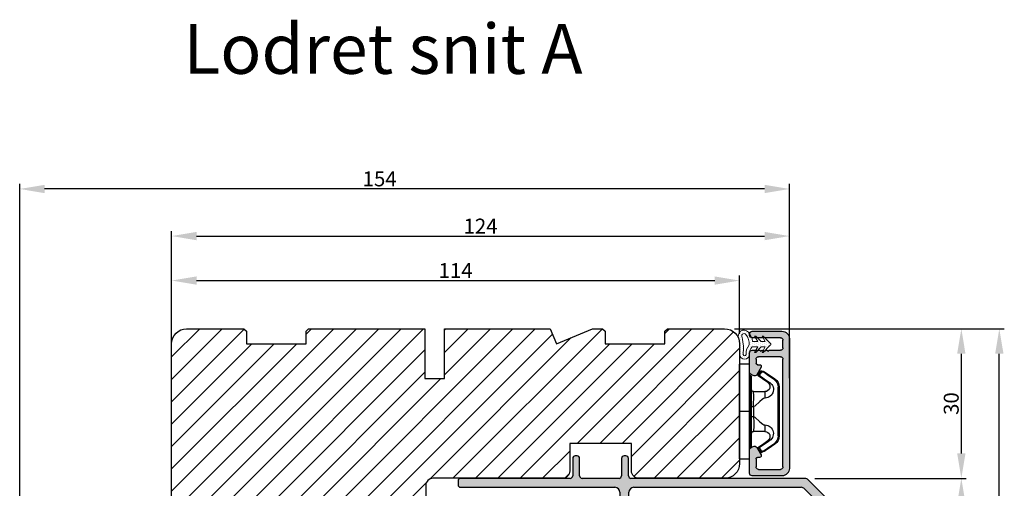
# Model space of a CAD drawing. Units: millimetres. Extents: x -603 to 4099, y -3199 to -148.
# Drawn here: x 2598 to 2796, y -493 to -399 of the extents above; entities that cross this region are included whole.
import ezdxf

# ---------------------------------------------------------------- set-up
doc = ezdxf.new("R2010")
doc.units = ezdxf.units.MM
doc.layers.get('0').update_dxf_attribs({"lineweight": 0})
doc.layers.get('DEFPOINTS').update_dxf_attribs({"lineweight": 0})
for name, color, linetype, lineweight in [('03 FRAME', 40, 'Continuous', 25), ('04 FRAME HATCH', 40, 'Continuous', 0), ('09 ALUMINIUM', 55, 'Continuous', 25), ('10 ALUMINIUM HATCH', 55, 'Continuous', 0), ('15 CLIPS', 22, 'Continuous', 25), ('DIMENSIONER', 5, 'Continuous', 9), ('Glaslister', 1, 'Continuous', 18)]:
    doc.layers.add(name, color=color, linetype=linetype, lineweight=lineweight)
doc.styles.add('M1x1', font='arial.ttf', dxfattribs={"height": 3})
doc.dimstyles.new('M1x1', dxfattribs={"dimscale": 0, "dimtxt": 3, "dimasz": 5, "dimexe": 1, "dimexo": 2, "dimgap": 0.5, "dimtad": 1, "dimdec": 0, "dimdsep": 46, "dimtxsty": 'M1x1', "dimcen": -1, "dimclrd": 256, "dimclre": 256, "dimclrt": 256, "dimazin": 2, "dimtfac": 1, "dimtdec": 0, "dimtmove": 0, "dimatfit": 3, "dimfxl": 1, "dimtolj": 1, "dimarcsym": 0})

# ---------------------------------------------------------------- blocks, each defined once
blk = doc.blocks.new('hsd')
at = {"layer": '10 ALUMINIUM HATCH'}
blk.add_hatch(color=256, dxfattribs=at).paths.add_polyline_path([(14064.6, -15746.4, 0.198912), (14063.9, -15746.11), (14029.01, -15746.11, -0.414214), (14028.51, -15745.61), (14028.51, -15742.11, 0.414214), (14028.01, -15741.61), (14027.61, -15741.61, 0.414214), (14027.11, -15742.11), (14027.11, -15745.61, -0.414214), (14026.61, -15746.11), (14019.21, -15746.11, -0.414214), (14018.71, -15745.61), (14018.71, -15742.11, 0.414214), (14018.21, -15741.61), (14017.81, -15741.61, 0.414214), (14017.31, -15742.11), (14017.31, -15745.61, -0.414214), (14016.81, -15746.11), (13994.81, -15746.11, 0.414214), (13994.31, -15746.61), (13994.31, -15747.41, 0.414214), (13994.81, -15747.91), (14025.79, -15747.91, -0.414214), (14026.79, -15748.91), (14026.79, -15767.04, -0.305731), (14026.16, -15767.97), (14020.54, -15770.24, 0.305731), (14019.91, -15771.17), (14019.91, -15775.61, 0.414214), (14020.41, -15776.11), (14021.21, -15776.11, 0.414214), (14021.71, -15775.61), (14021.71, -15772.04, -0.305731), (14022.02, -15771.58), (14027.5, -15769.37, -0.19438), (14027.87, -15769.37), (14033.35, -15771.58, -0.305731), (14033.66, -15772.04), (14033.66, -15775.61, 0.414214), (14034.16, -15776.11), (14034.96, -15776.11, 0.414214), (14035.46, -15775.61), (14035.46, -15771.17, 0.305731), (14034.84, -15770.24), (14029.21, -15767.97, -0.305731), (14028.59, -15767.04), (14028.59, -15748.91, -0.414214), (14029.59, -15747.91), (14063.15, -15747.91, -0.198912), (14063.86, -15748.2), (14075.52, -15759.86, -0.198912), (14075.81, -15760.57), (14075.81, -15772.41, 0.414214), (14076.31, -15772.91), (14077.11, -15772.91, 0.414214), (14077.61, -15772.41), (14077.61, -15759.82, 0.198912), (14077.32, -15759.11)])
at = {"layer": '09 ALUMINIUM'}
for p, q in [((14017.31, -15742.11), (14017.31, -15745.61)), ((14018.21, -15741.61), (14017.81, -15741.61)), ((14018.71, -15745.61), (14018.71, -15742.11)), ((14027.11, -15742.11), (14027.11, -15745.61)), ((14028.01, -15741.61), (14027.61, -15741.61)), ((14028.51, -15745.61), (14028.51, -15742.11)), ((13994.31, -15746.61), (13994.31, -15747.41)), ((14016.81, -15746.11), (13994.81, -15746.11)), ((14026.61, -15746.11), (14019.21, -15746.11)), ((14063.9, -15746.11), (14029.01, -15746.11)), ((14064.6, -15746.4), (14077.32, -15759.11)), ((13994.81, -15747.91), (14025.79, -15747.91)), ((14026.79, -15748.91), (14026.79, -15767.04)), ((14028.59, -15767.04), (14028.59, -15748.91)), ((14029.59, -15747.91), (14063.15, -15747.91)), ((14075.52, -15759.86), (14063.86, -15748.2)), ((14075.81, -15772.41), (14075.81, -15760.57)), ((14026.16, -15767.97), (14020.54, -15770.24)), ((14034.84, -15770.24), (14029.21, -15767.97)), ((14022.02, -15771.58), (14027.5, -15769.37)), ((14027.87, -15769.37), (14033.35, -15771.58)), ((14019.91, -15771.17), (14019.91, -15775.61)), ((14021.71, -15771.71), (14022.02, -15771.58)), ((14021.71, -15771.92), (14021.71, -15771.71)), ((14021.71, -15775.61), (14021.71, -15772.04)), ((14033.66, -15772.04), (14033.66, -15775.61)), ((14035.46, -15775.61), (14035.46, -15771.17)), ((14077.11, -15772.91), (14076.31, -15772.91)), ((14020.41, -15776.11), (14021.21, -15776.11)), ((14034.16, -15776.11), (14034.96, -15776.11))]:
    blk.add_line(p, q, dxfattribs=at)
at = {"layer": '09 ALUMINIUM', "linetype": 'Continuous'}
blk.add_line((14077.61, -15759.82), (14077.61, -15772.41), dxfattribs=at)
at = {"layer": '09 ALUMINIUM'}
for centre, radius, start, end in [((14017.81, -15742.11), 0.5, 90, 180), ((14018.21, -15742.11), 0.5, 0, 90), ((14027.61, -15742.11), 0.5, 90, 180), ((14028.01, -15742.11), 0.5, 0, 90), ((13994.81, -15746.61), 0.5, 90, 180), ((13994.81, -15747.41), 0.5, 180, 270), ((14016.81, -15745.61), 0.5, 270, 0), ((14019.21, -15745.61), 0.5, 180, 270), ((14026.61, -15745.61), 0.5, 270, 0), ((14029.01, -15745.61), 0.5, 180, 270), ((14063.9, -15747.11), 1, 45, 90), ((14025.79, -15748.91), 1, 0, 90), ((14029.59, -15748.91), 1, 90, 180), ((14063.15, -15748.91), 1, 45, 90), ((14074.81, -15760.57), 1, 0, 45), ((14025.79, -15767.04), 1, 292, 0), ((14029.59, -15767.04), 1, 180, 248), ((14020.91, -15771.17), 1, 112, 180), ((14027.69, -15769.83), 0.5, 68, 112), ((14034.46, -15771.17), 1, 0, 68), ((14022.21, -15772.04), 0.5, 112, 180), ((14033.16, -15772.04), 0.5, 0, 68), ((14076.31, -15772.41), 0.5, 180, 270), ((14020.41, -15775.61), 0.5, 180, 270), ((14021.21, -15775.61), 0.5, 270, 0), ((14034.16, -15775.61), 0.5, 180, 270), ((14034.96, -15775.61), 0.5, 270, 0)]:
    blk.add_arc(centre, radius, start, end, dxfattribs=at)
at = {"layer": '09 ALUMINIUM', "linetype": 'Continuous'}
for centre, radius, start, end in [((14076.61, -15759.82), 1, 0, 45), ((14077.11, -15772.41), 0.5, 270, 0)]:
    blk.add_arc(centre, radius, start, end, dxfattribs=at)
blk = doc.blocks.new('*D75')
at = {"lineweight": -2, "transparency": 16777216}
for p, q in [((2598.16, -495.87), (2598.16, -431.81)), ((2747.66, -432.81), (2603.16, -432.81)), ((2752.66, -461.87), (2752.66, -431.81))]:
    blk.add_line(p, q, dxfattribs=at)
at = {"transparency": 16777216}
for points in [[(2603.16, -431.98), (2603.16, -433.65), (2598.16, -432.81)], [(2747.66, -433.65), (2747.66, -431.98), (2752.66, -432.81)]]:
    blk.add_solid(points, dxfattribs=at)
at = {"layer": 'DEFPOINTS', "color": 0, "transparency": 16777216}
for p in [(2598.16, -432.81), (2752.66, -463.87), (2598.16, -497.87)]:
    blk.add_point(p, dxfattribs=at)
at = {"transparency": 16777216, "insert": (2670.41, -430.78), "char_height": 3, "attachment_point": 5, "style": 'M1x1'}
blk.add_mtext('\\A1;154', dxfattribs=at)
blk = doc.blocks.new('*D76')
at = {"lineweight": -2, "transparency": 16777216}
for p, q in [((2628.66, -461.87), (2628.66, -450.19)), ((2742.66, -461.87), (2742.66, -450.19)), ((2633.66, -451.19), (2737.66, -451.19))]:
    blk.add_line(p, q, dxfattribs=at)
at = {"transparency": 16777216}
for points in [[(2633.66, -450.36), (2633.66, -452.02), (2628.66, -451.19)], [(2737.66, -452.02), (2737.66, -450.36), (2742.66, -451.19)]]:
    blk.add_solid(points, dxfattribs=at)
at = {"layer": 'DEFPOINTS', "color": 0, "transparency": 16777216}
for p in [(2742.66, -451.19), (2628.66, -463.87), (2742.66, -463.87)]:
    blk.add_point(p, dxfattribs=at)
at = {"transparency": 16777216, "insert": (2685.66, -449.18), "char_height": 3, "attachment_point": 5, "style": 'M1x1'}
blk.add_mtext('\\A1;114', dxfattribs=at)
blk = doc.blocks.new('*D79')
at = {"lineweight": -2, "transparency": 16777216}
for p, q in [((2741.66, -460.87), (2788.17, -460.87)), ((2787.17, -485.87), (2787.17, -465.87)), ((2757.75, -490.87), (2788.17, -490.87))]:
    blk.add_line(p, q, dxfattribs=at)
at = {"transparency": 16777216}
for points in [[(2788, -465.87), (2786.33, -465.87), (2787.17, -460.87)], [(2786.33, -485.87), (2788, -485.87), (2787.17, -490.87)]]:
    blk.add_solid(points, dxfattribs=at)
at = {"layer": 'DEFPOINTS', "color": 0, "transparency": 16777216}
for p in [(2739.66, -460.87), (2787.17, -460.87), (2755.75, -490.87)]:
    blk.add_point(p, dxfattribs=at)
at = {"transparency": 16777216, "insert": (2785.14, -475.87), "char_height": 3, "attachment_point": 5, "rotation": 90, "style": 'M1x1'}
blk.add_mtext('\\A1;30', dxfattribs=at)
blk = doc.blocks.new('*D80')
at = {"lineweight": -2, "transparency": 16777216}
for p, q in [((2757.75, -490.87), (2788.17, -490.87)), ((2787.17, -495.87), (2787.17, -512.67)), ((2770.96, -517.67), (2788.17, -517.67))]:
    blk.add_line(p, q, dxfattribs=at)
at = {"transparency": 16777216}
for points in [[(2788, -495.87), (2786.33, -495.87), (2787.17, -490.87)], [(2786.33, -512.67), (2788, -512.67), (2787.17, -517.67)]]:
    blk.add_solid(points, dxfattribs=at)
at = {"layer": 'DEFPOINTS', "color": 0, "transparency": 16777216}
for p in [(2755.75, -490.87), (2768.96, -517.67), (2787.17, -517.67)]:
    blk.add_point(p, dxfattribs=at)
at = {"transparency": 16777216, "insert": (2785.16, -504.27), "char_height": 3, "attachment_point": 5, "rotation": 90, "style": 'M1x1'}
blk.add_mtext('\\A1;27', dxfattribs=at)
blk = doc.blocks.new('e')
at = {"layer": '10 ALUMINIUM HATCH'}
blk.add_hatch(color=256, dxfattribs=at).paths.add_polyline_path([(-1107.94, -1540.89, 0.414241), (-1109.44, -1539.39), (-1115.44, -1539.39, 0.414309), (-1115.94, -1539.89), (-1115.94, -1540.19), (-1115.94, -1544.55, 0.267896), (-1115.69, -1544.98), (-1115.19, -1545.27, 0.414177), (-1114.51, -1545.09), (-1113.63, -1543.58, 0.577348), (-1113.91, -1543.09), (-1114.34, -1543.09, -0.414236), (-1114.64, -1542.79), (-1114.64, -1541.19, -0.414227), (-1114.14, -1540.69), (-1109.74, -1540.69, -0.414227), (-1109.24, -1541.19), (-1109.24, -1562.79, -0.414227), (-1109.74, -1563.29), (-1114.14, -1563.29, -0.414227), (-1114.64, -1562.79), (-1114.64, -1561.99, -0.414095), (-1114.34, -1561.69), (-1113.91, -1561.69, 0.577348), (-1113.63, -1561.2), (-1114.51, -1559.69, 0.414177), (-1115.19, -1559.51), (-1115.69, -1559.8, 0.267983), (-1115.94, -1560.23), (-1115.94, -1564.09, 0.414192), (-1115.44, -1564.59), (-1113.94, -1564.59, 0.414401), (-1113.74, -1564.39), (-1113.62, -1564.39, 0.598739), (-1113.1, -1564.47, -0.23617), (-1112.94, -1564.39, -0.23617), (-1112.78, -1564.47, 0.598739), (-1112.26, -1564.39), (-1112.14, -1564.39, 0.414401), (-1111.94, -1564.59), (-1109.74, -1564.59, -0.414227), (-1109.24, -1565.09), (-1109.24, -1566.59, -0.414192), (-1109.74, -1567.09), (-1115.44, -1567.09, 0.414227), (-1115.94, -1567.59), (-1115.94, -1567.89, 0.414227), (-1115.44, -1568.39), (-1109.44, -1568.39, 0.414212), (-1107.94, -1566.89)])
blk.add_lwpolyline([(-1107.94, -1540.89, 0.414241), (-1109.44, -1539.39), (-1115.44, -1539.39, 0.414309), (-1115.94, -1539.89), (-1115.94, -1540.19), (-1115.94, -1544.55, 0.267896), (-1115.69, -1544.98), (-1115.19, -1545.27, 0.414177), (-1114.51, -1545.09), (-1113.63, -1543.58, 0.577348), (-1113.91, -1543.09), (-1114.34, -1543.09, -0.414236), (-1114.64, -1542.79), (-1114.64, -1541.19, -0.414226), (-1114.14, -1540.69), (-1109.74, -1540.69, -0.414227), (-1109.24, -1541.19), (-1109.24, -1562.79, -0.414227), (-1109.74, -1563.29), (-1114.14, -1563.29, -0.414226), (-1114.64, -1562.79), (-1114.64, -1561.99, -0.414095), (-1114.34, -1561.69), (-1113.91, -1561.69, 0.577348), (-1113.63, -1561.2), (-1114.51, -1559.69, 0.414177), (-1115.19, -1559.51), (-1115.69, -1559.8, 0.267983), (-1115.94, -1560.23), (-1115.94, -1564.09, 0.414191), (-1115.44, -1564.59), (-1113.94, -1564.59, 0.414401), (-1113.74, -1564.39), (-1113.62, -1564.39, 0.598739), (-1113.1, -1564.47, -0.23617), (-1112.94, -1564.39, -0.23617), (-1112.78, -1564.47, 0.598739), (-1112.26, -1564.39), (-1112.14, -1564.39, 0.414401), (-1111.94, -1564.59), (-1109.74, -1564.59, -0.414227), (-1109.24, -1565.09), (-1109.24, -1566.59, -0.414192), (-1109.74, -1567.09), (-1115.44, -1567.09, 0.414226), (-1115.94, -1567.59), (-1115.94, -1567.89, 0.414226), (-1115.44, -1568.39), (-1109.44, -1568.39, 0.414212), (-1107.94, -1566.89)], format="xyb", close=True)
at = {"layer": '09 ALUMINIUM', "linetype": 'Continuous'}
for p, q in [((-1109.44, -1539.39), (-1115.44, -1539.39)), ((-1115.94, -1539.89), (-1115.94, -1540.19)), ((-1115.94, -1540.19), (-1115.94, -1544.55)), ((-1114.64, -1542.79), (-1114.64, -1541.19)), ((-1114.14, -1540.69), (-1109.74, -1540.69)), ((-1109.24, -1541.19), (-1109.24, -1562.79)), ((-1107.94, -1566.89), (-1107.94, -1540.89)), ((-1113.91, -1543.09), (-1114.34, -1543.09)), ((-1115.69, -1544.98), (-1115.19, -1545.27)), ((-1114.51, -1545.09), (-1113.63, -1543.58)), ((-1115.94, -1560.23), (-1115.94, -1564.09)), ((-1115.19, -1559.51), (-1115.69, -1559.8)), ((-1113.63, -1561.2), (-1114.51, -1559.69)), ((-1114.64, -1562.79), (-1114.64, -1561.99)), ((-1114.34, -1561.69), (-1113.91, -1561.69)), ((-1115.44, -1564.59), (-1113.94, -1564.59)), ((-1109.74, -1563.29), (-1114.14, -1563.29)), ((-1113.74, -1564.39), (-1113.62, -1564.39)), ((-1112.26, -1564.39), (-1112.14, -1564.39)), ((-1111.94, -1564.59), (-1109.74, -1564.59)), ((-1109.24, -1565.09), (-1109.24, -1566.59)), ((-1109.74, -1567.09), (-1115.44, -1567.09)), ((-1115.94, -1567.59), (-1115.94, -1567.89)), ((-1115.44, -1568.39), (-1109.44, -1568.39))]:
    blk.add_line(p, q, dxfattribs=at)
for centre, radius, start, end in [((-1115.44, -1539.89), 0.5, 89.9887, 180.0075), ((-1109.44, -1540.89), 1.5, 359.9983, 90.0036), ((-1114.14, -1541.19), 0.5, 90.0004, 180.0026), ((-1109.74, -1541.19), 0.5, 359.9974, 90.0001), ((-1114.34, -1542.79), 0.3, 179.9985, 270.0029), ((-1113.91, -1543.42), 0.325, 330, 89.9995), ((-1115.44, -1544.55), 0.5, 180.0045, 239.9931), ((-1114.94, -1544.84), 0.5, 240.0015, 329.9943), ((-1115.44, -1560.23), 0.5, 119.9941, 180.0014), ((-1114.94, -1559.94), 0.5, 30.0057, 119.9985), ((-1113.91, -1561.37), 0.325, 269.9974, 29.997), ((-1114.34, -1561.99), 0.3, 90.0165, 179.9934), ((-1114.14, -1562.79), 0.5, 179.9974, 269.9996), ((-1109.74, -1562.79), 0.5, 269.9999, 0.0026), ((-1115.44, -1564.09), 0.5, 180.0042, 269.9996), ((-1113.94, -1564.39), 0.2, 269.9779, 0.0146), ((-1113.34, -1564.29), 0.3, 199.4805, 323.123), ((-1112.94, -1564.59), 0.2, 89.9858, 143.1379), ((-1112.94, -1564.59), 0.2, 36.8621, 90.0142), ((-1112.54, -1564.29), 0.3, 216.877, 340.5195), ((-1111.94, -1564.39), 0.2, 179.9854, 270.0221), ((-1109.74, -1565.09), 0.5, 359.9974, 90.0001), ((-1115.44, -1567.59), 0.5, 90.0004, 180.0026), ((-1109.74, -1566.59), 0.5, 269.9999, 359.9958), ((-1109.44, -1566.89), 1.5, 270.0003, 0.0001), ((-1115.44, -1567.89), 0.5, 179.9974, 269.9996)]:
    blk.add_arc(centre, radius, start, end, dxfattribs=at)
at = {"layer": '15 CLIPS'}
for p, q in [((-1117.94, -1542.79), (-1115.94, -1542.79)), ((-1117.94, -1542.79), (-1117.94, -1561.79)), ((-1115.94, -1542.79), (-1115.94, -1552.29)), ((-1115.74, -1552.29), (-1115.74, -1545.09)), ((-1115.54, -1545.29), (-1115.54, -1552.29)), ((-1114.04, -1545), (-1114.2, -1544.88)), ((-1110.19, -1547.39), (-1110.19, -1557.19)), ((-1110.19, -1547.39), (-1109.99, -1547.39)), ((-1109.99, -1557.19), (-1109.99, -1547.39)), ((-1112.84, -1548.29), (-1115.14, -1548.29)), ((-1112.84, -1549.6), (-1112.84, -1548.29)), ((-1115.54, -1551.28), (-1115.14, -1551.28)), ((-1115.14, -1553.3), (-1115.14, -1551.28)), ((-1115.94, -1552.29), (-1117.94, -1552.29)), ((-1115.94, -1552.29), (-1115.94, -1561.79)), ((-1115.74, -1559.49), (-1115.74, -1552.29)), ((-1115.54, -1552.29), (-1115.54, -1559.29)), ((-1115.54, -1553.3), (-1115.14, -1553.3)), ((-1112.84, -1556.29), (-1112.84, -1554.98)), ((-1115.14, -1556.29), (-1112.84, -1556.29)), ((-1110.19, -1557.19), (-1109.99, -1557.19)), ((-1114.2, -1559.7), (-1114.04, -1559.58)), ((-1115.94, -1561.79), (-1117.94, -1561.79))]:
    blk.add_line(p, q, dxfattribs=at)
at = {"layer": '15 CLIPS', "flags": 128}
for points in [[(-1113.72, -1544.18), (-1113.99, -1544.57), (-1114.2, -1544.88)], [(-1114.04, -1545), (-1114.09, -1545.06), (-1114.13, -1545.12), (-1114.15, -1545.15), (-1114.15, -1545.16)], [(-1114.15, -1545.16), (-1113.1, -1545.89), (-1112.27, -1546.47)], [(-1114.04, -1545), (-1113.77, -1544.6), (-1113.55, -1544.29)], [(-1112.15, -1546.3), (-1113.21, -1545.57), (-1114.04, -1545)], [(-1113.55, -1544.29), (-1113.62, -1544.24), (-1113.68, -1544.2), (-1113.71, -1544.18), (-1113.72, -1544.18)], [(-1113.55, -1544.29), (-1113.52, -1544.21), (-1113.5, -1544.15), (-1113.49, -1544.11), (-1113.48, -1544.1)], [(-1113.55, -1544.29), (-1113.26, -1544.39), (-1113.04, -1544.47)], [(-1112.97, -1544.29), (-1113.26, -1544.18), (-1113.48, -1544.1)], [(-1113.04, -1544.47), (-1113.01, -1544.4), (-1112.99, -1544.33), (-1112.97, -1544.3), (-1112.97, -1544.29)], [(-1113.04, -1544.47), (-1111.88, -1545.28), (-1110.96, -1545.91)], [(-1112.92, -1544.31), (-1112.95, -1544.3), (-1112.97, -1544.29)], [(-1110.85, -1545.75), (-1112.01, -1544.94), (-1112.92, -1544.31)], [(-1112.15, -1546.3), (-1112.2, -1546.36), (-1112.22, -1546.39), (-1112.24, -1546.42), (-1112.25, -1546.44), (-1112.26, -1546.46), (-1112.27, -1546.47)], [(-1110.96, -1545.91), (-1110.92, -1545.85), (-1110.9, -1545.82), (-1110.88, -1545.8), (-1110.87, -1545.78), (-1110.86, -1545.76), (-1110.85, -1545.75)], [(-1115.14, -1551.28), (-1114.86, -1551.18), (-1113.85, -1550.25), (-1113.28, -1549.75), (-1113.06, -1549.64), (-1112.84, -1549.6)], [(-1115.14, -1553.3), (-1115.14, -1553.3), (-1115.12, -1553.96), (-1115.11, -1554.88), (-1115.1, -1555.63), (-1115.12, -1556.12), (-1115.14, -1556.29), (-1115.14, -1556.29)], [(-1112.84, -1554.98), (-1113.12, -1554.92), (-1113.41, -1554.74), (-1113.85, -1554.33), (-1114.86, -1553.4), (-1115.14, -1553.3)], [(-1112.27, -1558.11), (-1113.32, -1558.84), (-1114.15, -1559.42)], [(-1114.04, -1559.58), (-1112.98, -1558.85), (-1112.15, -1558.28)], [(-1110.96, -1558.67), (-1112.12, -1559.47), (-1113.04, -1560.11)], [(-1112.92, -1560.27), (-1111.76, -1559.46), (-1110.85, -1558.83)], [(-1110.96, -1558.67), (-1110.92, -1558.73), (-1110.9, -1558.76), (-1110.88, -1558.78), (-1110.87, -1558.8), (-1110.86, -1558.82), (-1110.85, -1558.83)], [(-1114.2, -1559.7), (-1113.93, -1560.09), (-1113.72, -1560.4)], [(-1113.55, -1560.29), (-1113.82, -1559.89), (-1114.04, -1559.58)], [(-1113.55, -1560.29), (-1113.62, -1560.34), (-1113.68, -1560.38), (-1113.71, -1560.4), (-1113.72, -1560.4)], [(-1113.04, -1560.11), (-1113.33, -1560.21), (-1113.55, -1560.29)], [(-1113.55, -1560.29), (-1113.52, -1560.37), (-1113.5, -1560.44), (-1113.49, -1560.47), (-1113.48, -1560.48)], [(-1113.48, -1560.48), (-1113.2, -1560.38), (-1112.97, -1560.29)], [(-1113.04, -1560.11), (-1112.99, -1560.17), (-1112.95, -1560.23), (-1112.93, -1560.26), (-1112.92, -1560.27)], [(-1113.04, -1560.11), (-1113.01, -1560.18), (-1112.99, -1560.25), (-1112.97, -1560.28), (-1112.97, -1560.29)], [(-1112.97, -1560.29), (-1112.94, -1560.28), (-1112.92, -1560.27)]]:
    blk.add_lwpolyline(points, dxfattribs=at)
at = {"layer": '15 CLIPS'}
for centre, radius, start, end in [((-1115.74, -1544.89), 0.2, 179.9956, 269.9947), ((-1115.74, -1545.29), 0.2, 359.9854, 90.0221), ((-1114.04, -1545), 0.2, 145.247, 235.2623), ((-1113.55, -1544.29), 0.2, 70.263, 145.2253), ((-999.02, -1623.44), 138.69, 145.211, 145.2936), ((-1112.89, -1547.87), 1.73, 271.605, 64.9221), ((-1112.84, -1547.29), 1, 270.0019, 55.2516), ((-1111.99, -1547.39), 1.8, 0.0298, 55.2228), ((-1111.99, -1547.39), 2, 0.0019, 55.2511), ((-1115.14, -1547.89), 0.4, 180.0051, 269.9938), ((-1141.84, -1549.78), 26.74, 356.7964, 3.2036), ((-1112.88, -1556.71), 1.73, 294.9766, 88.4963), ((-1115.14, -1556.69), 0.4, 90.0062, 179.9949), ((-1112.84, -1557.29), 1, 304.7471, 89.9994), ((-1111.99, -1557.19), 1.8, 304.7737, 359.9737), ((-1111.99, -1557.19), 2, 304.7451, 0.002), ((-1115.74, -1559.29), 0.2, 270.0071, 0.0025), ((-1213.8, -1628.66), 123.64, 34.7014, 34.7941), ((-1115.74, -1559.69), 0.2, 89.9761, 180.0164), ((-1114.04, -1559.58), 0.2, 124.7392, 214.7514), ((-1188.2, -1610.9), 90.18, 34.6842, 34.8113), ((-1113.55, -1560.29), 0.2, 214.7426, 289.7692)]:
    blk.add_arc(centre, radius, start, end, dxfattribs=at)
blk = doc.blocks.new('*D134')
at = {"lineweight": -2, "transparency": 16777216}
for p, q in [((2628.66, -470.74), (2628.66, -441.26)), ((2633.66, -442.26), (2747.66, -442.26)), ((2752.66, -470.74), (2752.66, -441.26))]:
    blk.add_line(p, q, dxfattribs=at)
at = {"transparency": 16777216}
for points in [[(2633.66, -441.43), (2633.66, -443.1), (2628.66, -442.26)], [(2747.66, -443.1), (2747.66, -441.43), (2752.66, -442.26)]]:
    blk.add_solid(points, dxfattribs=at)
at = {"layer": 'DEFPOINTS', "color": 0, "transparency": 16777216}
for p in [(2752.66, -442.26), (2628.66, -472.74), (2752.66, -472.74)]:
    blk.add_point(p, dxfattribs=at)
at = {"transparency": 16777216, "insert": (2690.66, -440.26), "char_height": 3, "attachment_point": 5, "style": 'M1x1'}
blk.add_mtext('\\A1;124', dxfattribs=at)
blk = doc.blocks.new('*D135')
at = {"lineweight": -2, "transparency": 16777216}
for p, q in [((2741.66, -460.87), (2795.79, -460.87)), ((2794.79, -591.87), (2794.79, -465.87)), ((2751.69, -596.87), (2795.79, -596.87))]:
    blk.add_line(p, q, dxfattribs=at)
at = {"transparency": 16777216}
for points in [[(2795.63, -465.87), (2793.96, -465.87), (2794.79, -460.87)], [(2793.96, -591.87), (2795.63, -591.87), (2794.79, -596.87)]]:
    blk.add_solid(points, dxfattribs=at)
at = {"layer": 'DEFPOINTS', "color": 0, "transparency": 16777216}
for p in [(2739.66, -460.87), (2794.79, -460.87), (2749.69, -596.87)]:
    blk.add_point(p, dxfattribs=at)
at = {"transparency": 16777216, "insert": (2792.76, -528.88), "char_height": 3, "attachment_point": 5, "rotation": 90, "style": 'M1x1'}
blk.add_mtext('\\A1;136', dxfattribs=at)

msp = doc.modelspace()

# ---------------------------------------------------------------- hatches: boundary and pattern name
h = msp.add_hatch()
h.set_pattern_fill('DOTS', color=256, scale=0.25, angle=270, style=0)
h.set_pattern_definition([(270, (-117.4265, 45.1395), (0.396875, -0.1984375), [0, -0.396875])])
h.paths.add_polyline_path([(2744.6618, -466.0624, -0.24171258), (2745.1818, -464.5142), (2746.2924, -464.5142), (2745.6756, -465.6032), (2745.8923, -465.6032), (2746.9813, -464.5142), (2747.7974, -464.5142), (2747.1807, -465.6032), (2747.3973, -465.6032), (2748.8203, -464.1803, 0.4967985), (2748.8203, -463.7591), (2747.3973, -462.3362), (2747.1807, -462.3362), (2747.7974, -463.4252), (2746.9813, -463.4252), (2745.8923, -462.3362), (2745.6756, -462.3362), (2746.2924, -463.4252), (2745.2616, -463.4252, 0.14052433), (2744.4148, -461.5124, 0.89085578), (2742.5332, -462.88, -0.08337085), (2742.6618, -466.0607, 0.90059289)])
h.paths.add_polyline_path([(2743.8997, -461.9864, -0.18682936), (2744.5927, -464.1168, 0.21340081), (2743.9543, -466.0451, -0.74434942), (2743.369, -466.0435, 0.08407889), (2743.1897, -462.6044, -0.97286296)], flags=16)
at = {"layer": '04 FRAME HATCH'}
h = msp.add_hatch(dxfattribs=at)
h.set_pattern_fill('ANSI31', color=256, style=0)
h.set_pattern_definition([(45, (-836.258, -56.455), (-2.245064, 2.245064), [])])
h.paths.add_polyline_path([(2679.4606, -460.8697), (2679.4606, -470.8697), (2683.4606, -470.8697), (2683.4606, -460.8697), (2704.6606, -460.8697), (2705.9032, -463.8697), (2713.1459, -460.8697), (2715.1606, -460.8697), (2715.6606, -461.3697), (2715.6606, -463.8697), (2727.6606, -463.8697), (2727.6606, -461.3697), (2728.1606, -460.8697), (2739.6606, -460.8697, -0.41421356), (2742.6606, -463.8697), (2742.6606, -487.8697, -0.41421356), (2739.6606, -490.8697), (2722.4606, -490.8697, -0.41421356), (2720.9606, -489.3697), (2720.9606, -483.8697), (2708.5606, -483.8697), (2708.5606, -489.3697, -0.41421356), (2707.0606, -490.8697), (2681.1606, -490.8697, 0.41421356), (2679.6606, -492.3697), (2679.6606, -505.3697, -0.41421356), (2678.1606, -506.8697), (2631.6606, -506.8697, -0.41421356), (2628.6606, -503.8697), (2628.6606, -463.8697, -0.41421356), (2631.6606, -460.8697), (2643.1606, -460.8697), (2643.6606, -461.3697), (2643.6606, -463.8697), (2655.6606, -463.8697), (2655.6606, -461.3697), (2656.1606, -460.8697)])

# ---------------------------------------------------------------- linework, layer by layer
for points in [[(2744.6618, -466.0624, -0.24171258), (2745.1818, -464.5142), (2746.2924, -464.5142), (2745.6756, -465.6032), (2745.8923, -465.6032), (2746.9813, -464.5142), (2747.7974, -464.5142), (2747.1807, -465.6032), (2747.3973, -465.6032), (2748.8203, -464.1803, 0.4967985), (2748.8203, -463.7591), (2747.3973, -462.3362), (2747.1807, -462.3362), (2747.7974, -463.4252), (2746.9813, -463.4252), (2745.8923, -462.3362), (2745.6756, -462.3362), (2746.2924, -463.4252), (2745.2616, -463.4252, 0.14052433), (2744.4148, -461.5124, 0.89085578), (2742.5332, -462.88, -0.08337085), (2742.6618, -466.0607, 0.90059289)], [(2743.8997, -461.9864, -0.18682936), (2744.5927, -464.1168, 0.21340081), (2743.9543, -466.0451, -0.74434942), (2743.369, -466.0435, 0.08407889), (2743.1897, -462.6044, -0.97286296)]]:
    msp.add_lwpolyline(points, format="xyb", close=True)
at = {"layer": '03 FRAME'}
msp.add_lwpolyline([(2628.6606, -503.8697), (2628.6606, -463.8697, -0.41421356), (2631.6606, -460.8697), (2643.1606, -460.8697), (2643.6606, -461.3697), (2643.6606, -463.8697), (2655.6606, -463.8697), (2655.6606, -461.3697), (2656.1606, -460.8697), (2679.4606, -460.8697), (2679.4606, -470.8697), (2683.4606, -470.8697), (2683.4606, -460.8697), (2704.6606, -460.8697), (2705.9032, -463.8697), (2713.1459, -460.8697), (2715.1606, -460.8697), (2715.6606, -461.3697), (2715.6606, -463.8697), (2727.6606, -463.8697), (2727.6606, -461.3697), (2728.1606, -460.8697), (2739.6606, -460.8697, -0.41421356), (2742.6606, -463.8697), (2742.6606, -487.8697, -0.41421356), (2739.6606, -490.8697), (2722.4606, -490.8697, -0.41421356), (2720.9606, -489.3697), (2720.9606, -483.8697), (2708.5606, -483.8697), (2708.5606, -489.3697, -0.41421356), (2707.0606, -490.8697), (2681.1606, -490.8697, 0.41421356), (2679.6606, -492.3697), (2679.6606, -505.3697, -0.41421356)], format="xyb", dxfattribs=at)

# ---------------------------------------------------------------- block references
at = {"xscale": -1, "rotation": 180}
msp.add_blockref('e', (3860.5992, -2029.7602), dxfattribs=at)
at = {"layer": 'Glaslister'}
msp.add_blockref('hsd', (-11308.1509, 15255.2361), dxfattribs=at)

# ---------------------------------------------------------------- texts
at = {"layer": 'DIMENSIONER', "insert": (2671.0821, -399.7076), "char_height": 10, "width": 203.04, "attachment_point": 2}
msp.add_mtext('{\\fTimes New Roman|b0|i0|c0|p18;Lodret snit A}', dxfattribs=at)

# ---------------------------------------------------------------- dimensions: what is measured, and where the dimension line sits
dim = msp.add_linear_dim(base=(2598.160608, -432.812947), p1=(2752.660606, -463.86971), p2=(2598.160608, -497.86971), dimstyle='M1x1', override={"dimscale": 1})
dim.commit()
dim.dimension.update_dxf_attribs({"geometry": '*D75', "text_midpoint": (2670.410608, -432.812947), "dimtype": 160})
for base, p1, p2, picture, middle in [((2752.6606, -442.2625), (2628.6606, -472.7375), (2752.6606, -472.7375), '*D134', (2690.6606, -440.2565)), ((2742.6606, -451.1885), (2628.6606, -463.8697), (2742.6606, -463.8697), '*D76', (2685.6606, -449.1825))]:
    dim = msp.add_linear_dim(base=base, p1=p1, p2=p2, dimstyle='M1x1', override={"dimscale": 1})
    dim.commit()
    dim.dimension.update_dxf_attribs({"geometry": picture, "text_midpoint": middle})
for base, p2, picture, middle in [((2787.1678, -460.8697), (2739.6606, -460.8697), '*D79', (2785.1363, -475.8697)), ((2787.1678, -517.6697), (2768.9606, -517.6697), '*D80', (2785.1618, -504.2697))]:
    dim = msp.add_linear_dim(base=base, p1=(2755.7464, -490.8697), p2=p2, angle=90, dimstyle='M1x1', override={"dimscale": 1})
    dim.commit()
    dim.dimension.update_dxf_attribs({"geometry": picture, "text_midpoint": middle})
dim = msp.add_linear_dim(base=(2794.7939, -460.8697), p1=(2749.6852, -596.8697), p2=(2739.6606, -460.8697), angle=90, dimstyle='M1x1', override={"dimscale": 1})
dim.commit()
dim.dimension.update_dxf_attribs({"geometry": '*D135', "text_midpoint": (2794.7939, -528.8772), "dimtype": 160})

doc.saveas('drawing.dxf')
